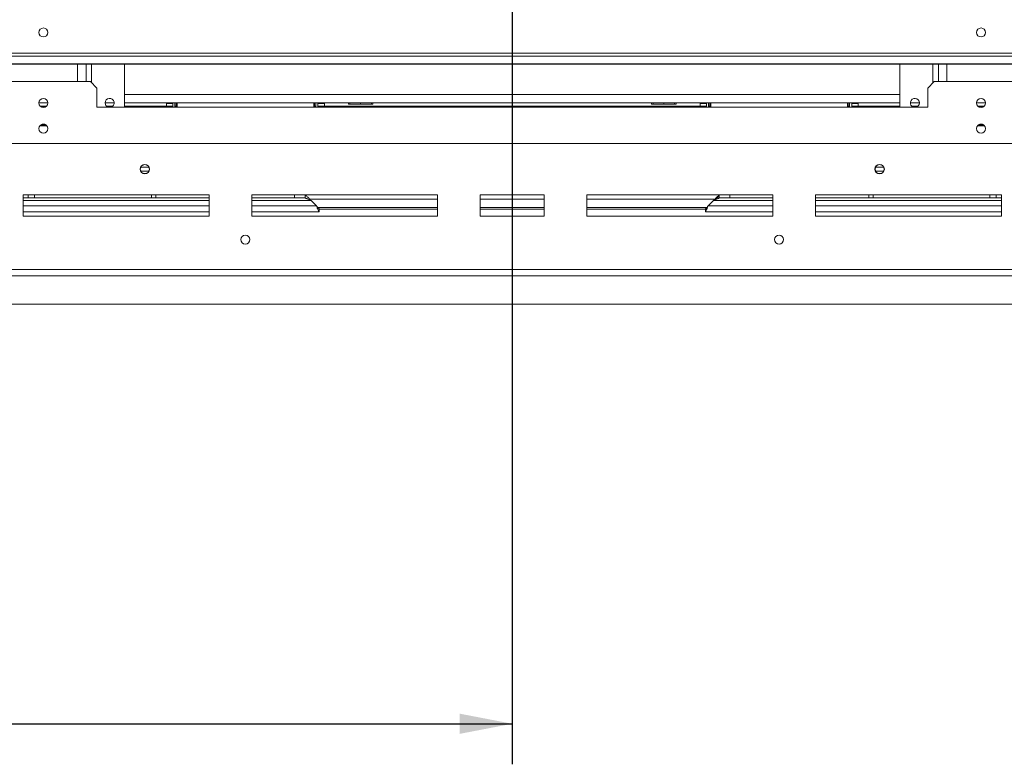
# Model space of a CAD drawing. Units: millimetres. Extents: x 3 to 273, y 2 to 211.
# Drawn here: x 75 to 99, y 10 to 28 of the extents above; entities that cross this region are included whole.
import ezdxf

# ---------------------------------------------------------------- set-up
doc = ezdxf.new("R2010")
doc.units = ezdxf.units.MM
doc.layers.add('FORMAT', color=7, linetype='Continuous')
doc.styles.add('SLDTEXTSTYLE1', font='TXT', dxfattribs={"width": 0.75})
doc.dimstyles.new('SLDDIMSTYLE0', dxfattribs={"dimtxt": 2.645833, "dimasz": 1.3, "dimexe": 0, "dimexo": 0.0625, "dimgap": 0.661458, "dimtad": 1, "dimdec": 0, "dimlfac": 19, "dimrnd": 1e-09, "dimzin": 12, "dimdsep": 46, "dimtxsty": 'SLDTEXTSTYLE1', "dimsah": 1, "dimcen": 0.09, "dimadec": 0, "dimazin": 3, "dimtfac": 1, "dimtdec": 0, "dimtofl": 0, "dimtmove": 0, "dimatfit": 3, "dimfxl": 0, "dimfrac": 2, "dimtolj": 1, "dimtzin": 12, "dimarcsym": 0})

# ---------------------------------------------------------------- blocks, each defined once
blk = doc.blocks.new('_D_11')
at = {"layer": 'FORMAT'}
for p, q in [((87.838, 38.064), (166.321, 38.064)), ((165.321, 38.064), (165.321, 21.106)), ((156.318, 35.494), (156.318, 36.03)), ((156.318, 36.03), (161.257, 36.03)), ((161.257, 36.03), (161.257, 35.494)), ((156.863, 32.148), (160.712, 29.839)), ((156.318, 23.676), (156.318, 23.14)), ((161.257, 23.14), (161.257, 23.676)), ((156.318, 23.14), (161.257, 23.14)), ((152.048, 21.106), (166.321, 21.106))]:
    blk.add_line(p, q, dxfattribs=at)
for points in [[(165.321, 38.064), (165.071, 36.764), (165.571, 36.764)], [(165.321, 21.106), (165.571, 22.406), (165.071, 22.406)]]:
    blk.add_solid(points, dxfattribs=at)
at = {"layer": 'FORMAT', "attachment_point": 1, "rotation": 90, "style": 'SLDTEXTSTYLE1'}
for s, insert, char_height in [('322mm', (161.911, 23.345), 2.6458), ('"', (157.335, 33.731), 2.646), ('16', (158.869, 30.994), 1.8521), ('11', (156.4, 28.257), 1.8521), ('12', (157.335, 24.347), 2.6458)]:
    blk.add_mtext(s, dxfattribs=dict(at, insert=insert, char_height=char_height))
blk = doc.blocks.new('_D_12')
at = {"layer": 'FORMAT'}
for p, q in [((86.838, 37.064), (86.838, 9.759)), ((17.67, 20.106), (17.67, 9.759)), ((48.698, 19.763), (48.161, 19.763)), ((48.161, 19.763), (48.161, 14.824)), ((57.779, 19.763), (58.315, 19.763)), ((58.315, 19.763), (58.315, 14.824)), ((55.801, 19.217), (53.492, 15.369)), ((48.161, 14.824), (48.698, 14.824)), ((58.315, 14.824), (57.779, 14.824)), ((17.67, 10.759), (86.838, 10.759))]:
    blk.add_line(p, q, dxfattribs=at)
for points in [[(17.67, 10.759), (18.97, 10.509), (18.97, 11.009)], [(86.838, 10.759), (85.538, 11.009), (85.538, 10.509)]]:
    blk.add_solid(points, dxfattribs=at)
at = {"layer": 'FORMAT', "attachment_point": 1, "style": 'SLDTEXTSTYLE1'}
for s, insert, char_height in [('3', (53.278, 19.681), 1.852), ('51', (49.368, 18.745), 2.6458), ('"', (56.015, 18.745), 2.646), ('4', (54.647, 17.211), 1.852), ('1314mm', (46.021, 14.17), 2.6458)]:
    blk.add_mtext(s, dxfattribs=dict(at, insert=insert, char_height=char_height))

msp = doc.modelspace()

# ---------------------------------------------------------------- linework, layer by layer
at = {"color": 7, "linetype": 'Continuous', "lineweight": 15}
for p, q in [((149.391, 27.295), (24.285, 27.295)), ((149.391, 27.221), (24.285, 27.221)), ((149.654, 27.028), (24.022, 27.028)), ((24.022, 27.019), (149.654, 27.019)), ((76.333, 27.019), (76.333, 26.59)), ((77.28, 27.019), (77.28, 25.959)), ((96.396, 25.959), (96.396, 27.019)), ((97.343, 26.59), (97.343, 27.019)), ((76.438, 26.59), (74.122, 26.59)), ((76.596, 26.432), (76.438, 26.59)), ((97.238, 26.59), (97.08, 26.432)), ((99.554, 26.59), (97.238, 26.59)), ((76.596, 26.432), (76.596, 25.959)), ((97.08, 25.959), (97.08, 26.432)), ((75.391, 26.064), (75.17, 26.064)), ((75.203, 25.985), (75.357, 25.985)), ((77.022, 26.064), (76.801, 26.064)), ((76.834, 25.985), (76.989, 25.985)), ((96.396, 26.064), (77.28, 26.064)), ((77.28, 25.985), (78.312, 25.985)), ((78.312, 25.985), (78.312, 26.064)), ((78.47, 25.985), (78.312, 25.985)), ((78.47, 26.064), (78.47, 25.959)), ((78.47, 25.959), (78.47, 25.985)), ((78.522, 26.064), (78.522, 25.959)), ((78.575, 25.985), (78.522, 25.985)), ((78.575, 26.064), (78.575, 25.959)), ((81.943, 25.959), (81.943, 26.064)), ((81.943, 25.985), (81.996, 25.985)), ((81.996, 26.064), (81.996, 25.959)), ((82.048, 26.064), (82.048, 25.959)), ((82.206, 25.985), (82.048, 25.985)), ((82.048, 25.959), (82.048, 25.985)), ((82.206, 26.064), (82.206, 25.985)), ((82.206, 25.985), (91.47, 25.985)), ((82.797, 26.038), (82.797, 26.064)), ((82.838, 26.038), (82.797, 26.038)), ((82.838, 26.038), (82.838, 26.064)), ((83.101, 26.038), (82.838, 26.038)), ((83.101, 26.038), (83.101, 26.064)), ((83.364, 26.038), (83.101, 26.038)), ((83.364, 26.038), (83.364, 26.064)), ((83.405, 26.038), (83.364, 26.038)), ((83.405, 26.038), (83.405, 26.064)), ((90.271, 26.038), (90.271, 26.064)), ((90.312, 26.038), (90.271, 26.038)), ((90.312, 26.038), (90.312, 26.064)), ((90.575, 26.038), (90.312, 26.038)), ((90.575, 26.038), (90.575, 26.064)), ((90.838, 26.038), (90.575, 26.038)), ((90.838, 26.038), (90.838, 26.064)), ((90.879, 26.038), (90.838, 26.038)), ((90.879, 26.038), (90.879, 26.064)), ((91.47, 25.985), (91.47, 26.064)), ((91.627, 25.985), (91.47, 25.985)), ((91.627, 26.064), (91.627, 25.959)), ((91.627, 25.959), (91.627, 25.985)), ((91.68, 26.064), (91.68, 25.959)), ((91.733, 25.985), (91.68, 25.985)), ((91.733, 26.064), (91.733, 25.959)), ((95.101, 25.959), (95.101, 26.064)), ((95.101, 25.985), (95.154, 25.985)), ((95.154, 26.064), (95.154, 25.959)), ((95.206, 26.064), (95.206, 25.959)), ((95.364, 25.985), (95.206, 25.985)), ((95.206, 25.959), (95.206, 25.985)), ((95.364, 26.064), (95.364, 25.985)), ((95.364, 25.985), (96.396, 25.985)), ((96.875, 26.064), (96.654, 26.064)), ((96.687, 25.985), (96.842, 25.985)), ((98.506, 26.064), (98.285, 26.064)), ((98.318, 25.985), (98.473, 25.985)), ((75.314, 25.959), (75.246, 25.959)), ((76.596, 25.959), (97.08, 25.959)), ((98.43, 25.959), (98.362, 25.959)), ((75.196, 25.504), (75.364, 25.504)), ((75.198, 25.506), (75.363, 25.506)), ((75.215, 25.522), (75.345, 25.522)), ((75.314, 25.538), (75.246, 25.538)), ((98.311, 25.504), (98.48, 25.504)), ((98.313, 25.506), (98.478, 25.506)), ((98.331, 25.522), (98.461, 25.522)), ((98.43, 25.538), (98.362, 25.538)), ((71.727, 25.064), (101.948, 25.064)), ((77.683, 24.485), (77.877, 24.485)), ((77.683, 24.38), (77.877, 24.38)), ((95.993, 24.485), (95.799, 24.485)), ((95.993, 24.38), (95.799, 24.38)), ((79.362, 23.801), (74.78, 23.801)), ((74.78, 23.801), (74.78, 23.275)), ((74.904, 23.722), (74.904, 23.801)), ((75.062, 23.801), (75.062, 23.722)), ((77.943, 23.722), (77.943, 23.801)), ((78.048, 23.801), (78.048, 23.722)), ((79.362, 23.275), (79.362, 23.801)), ((84.996, 23.801), (80.414, 23.801)), ((80.414, 23.801), (80.414, 23.275)), ((81.47, 23.722), (81.47, 23.801)), ((81.733, 23.801), (81.733, 23.722)), ((84.996, 23.275), (84.996, 23.801)), ((86.048, 23.801), (86.048, 23.275)), ((87.627, 23.801), (86.048, 23.801)), ((87.627, 23.275), (87.627, 23.801)), ((88.68, 23.801), (88.68, 23.275)), ((93.262, 23.801), (88.68, 23.801)), ((91.943, 23.722), (91.943, 23.801)), ((92.206, 23.801), (92.206, 23.722)), ((93.262, 23.275), (93.262, 23.801)), ((94.314, 23.801), (94.314, 23.275)), ((98.896, 23.801), (94.314, 23.801)), ((95.627, 23.722), (95.627, 23.801)), ((95.733, 23.801), (95.733, 23.722)), ((98.614, 23.722), (98.614, 23.801)), ((98.772, 23.801), (98.772, 23.722)), ((98.896, 23.275), (98.896, 23.801)), ((74.904, 23.722), (74.78, 23.722)), ((75.062, 23.722), (74.904, 23.722)), ((77.943, 23.722), (75.062, 23.722)), ((78.048, 23.722), (77.943, 23.722)), ((78.048, 23.722), (79.362, 23.722)), ((80.414, 23.722), (81.47, 23.722)), ((81.733, 23.722), (81.47, 23.722)), ((84.996, 23.696), (81.838, 23.696)), ((82.009, 23.525), (81.877, 23.656)), ((87.627, 23.696), (86.048, 23.696)), ((91.837, 23.696), (88.68, 23.696)), ((91.798, 23.656), (91.667, 23.525)), ((92.206, 23.722), (91.943, 23.722)), ((93.262, 23.722), (92.206, 23.722)), ((95.627, 23.722), (94.314, 23.722)), ((95.733, 23.722), (95.627, 23.722)), ((98.614, 23.722), (95.733, 23.722)), ((98.772, 23.722), (98.614, 23.722)), ((98.772, 23.722), (98.896, 23.722)), ((79.362, 23.38), (74.78, 23.38)), ((82.075, 23.38), (80.414, 23.38)), ((84.996, 23.485), (82.048, 23.485)), ((82.075, 23.459), (82.075, 23.38)), ((82.075, 23.443), (84.996, 23.443)), ((87.627, 23.485), (86.048, 23.485)), ((86.048, 23.443), (87.627, 23.443)), ((91.63, 23.485), (88.68, 23.485)), ((88.68, 23.443), (91.601, 23.443)), ((91.601, 23.38), (91.601, 23.459)), ((93.262, 23.38), (91.601, 23.38)), ((98.896, 23.38), (94.314, 23.38)), ((74.78, 23.275), (79.362, 23.275)), ((80.414, 23.275), (84.996, 23.275)), ((86.048, 23.275), (87.627, 23.275)), ((88.68, 23.275), (93.262, 23.275)), ((94.314, 23.275), (98.896, 23.275)), ((152.048, 21.959), (21.627, 21.959)), ((152.048, 21.801), (21.627, 21.801)), ((22.627, 21.106), (151.048, 21.106))]:
    msp.add_line(p, q, dxfattribs=at)
at = {"color": 8, "linetype": 'Continuous', "lineweight": 15}
for p, q in [((76.12, 27.019), (76.12, 26.59)), ((76.467, 27.019), (76.467, 26.561)), ((97.209, 26.561), (97.209, 27.019)), ((97.556, 26.59), (97.556, 27.019)), ((77.28, 26.275), (96.396, 26.275)), ((78.47, 26.048), (78.312, 26.048)), ((78.553, 26.064), (78.553, 25.985)), ((81.965, 26.064), (81.965, 25.985)), ((82.206, 26.048), (82.048, 26.048)), ((91.627, 26.048), (91.47, 26.048)), ((91.71, 26.064), (91.71, 25.985)), ((95.123, 26.064), (95.123, 25.985)), ((95.364, 26.048), (95.206, 26.048)), ((79.362, 23.656), (74.78, 23.656)), ((81.877, 23.656), (80.414, 23.656)), ((93.262, 23.656), (91.798, 23.656)), ((98.896, 23.656), (94.314, 23.656)), ((79.362, 23.525), (74.78, 23.525)), ((82.009, 23.525), (80.414, 23.525)), ((93.262, 23.525), (91.667, 23.525)), ((98.896, 23.525), (94.314, 23.525))]:
    msp.add_line(p, q, dxfattribs=at)
at = {"color": 7, "linetype": 'Continuous', "lineweight": 15}
for centre, radius in [((75.28, 27.801), 0.111), ((98.396, 27.801), 0.111), ((75.28, 26.064), 0.111), ((98.396, 26.064), 0.111), ((75.28, 25.432), 0.111), ((98.396, 25.432), 0.111), ((77.78, 24.432), 0.116), ((77.78, 24.432), 0.111), ((95.896, 24.432), 0.116), ((95.896, 24.432), 0.111), ((80.259, 22.696), 0.111), ((93.417, 22.696), 0.111)]:
    msp.add_circle(centre, radius, dxfattribs=at)
for centre, start, end in [((76.912, 26.064), 287.7528, 180), ((76.912, 26.064), 180, 252.2472), ((96.764, 26.064), 0, 252.2472), ((96.764, 26.064), 287.7528, 0)]:
    msp.add_arc(centre, 0.111, start, end, dxfattribs=at)
for points, knots in [([(81.877, 23.656), (81.861, 23.673), (81.833, 23.702), (81.796, 23.737), (81.77, 23.764), (81.751, 23.784), (81.738, 23.798), (81.734, 23.8), (81.733, 23.801)], [0, 0, 0, 0, 0.257061, 0.437757, 0.588147, 0.729939, 0.866106, 1, 1, 1, 1]), ([(91.943, 23.801), (91.941, 23.799), (91.936, 23.796), (91.918, 23.773), (91.886, 23.744), (91.844, 23.702), (91.816, 23.674), (91.798, 23.656)], [0, 0, 0, 0, 0.176004, 0.320211, 0.561368, 0.733925, 1, 1, 1, 1]), ([(81.877, 23.656), (81.849, 23.669), (81.813, 23.685), (81.771, 23.705), (81.752, 23.714), (81.739, 23.72), (81.735, 23.721), (81.733, 23.722)], [0, 0, 0, 0, 0.500978, 0.658475, 0.791064, 0.902716, 1, 1, 1, 1]), ([(91.943, 23.722), (91.94, 23.721), (91.935, 23.72), (91.915, 23.708), (91.868, 23.688), (91.826, 23.669), (91.798, 23.656)], [0, 0, 0, 0, 0.129232, 0.249792, 0.498902, 1, 1, 1, 1]), ([(91.864, 23.696), (91.87, 23.701), (91.885, 23.716), (91.906, 23.738), (91.925, 23.758), (91.938, 23.772), (91.941, 23.774), (91.943, 23.775)], [0, 0, 0, 0, 0.141364, 0.371035, 0.587573, 0.795522, 1, 1, 1, 1]), ([(82.075, 23.38), (82.074, 23.381), (82.072, 23.382), (82.067, 23.395), (82.057, 23.421), (82.04, 23.456), (82.024, 23.49), (82.014, 23.512), (82.009, 23.525)], [0, 0, 0, 0, 0.137868, 0.266825, 0.498655, 0.693018, 0.83249, 1, 1, 1, 1]), ([(82.075, 23.459), (82.074, 23.459), (82.072, 23.46), (82.068, 23.464), (82.062, 23.471), (82.053, 23.481), (82.034, 23.498), (82.019, 23.514), (82.009, 23.525)], [0, 0, 0, 0, 0.121162, 0.23706, 0.349242, 0.459415, 0.66447, 1, 1, 1, 1]), ([(91.667, 23.525), (91.662, 23.514), (91.653, 23.492), (91.637, 23.453), (91.621, 23.414), (91.607, 23.385), (91.603, 23.381), (91.601, 23.38)], [0, 0, 0, 0, 0.1517039, 0.295551, 0.5589292, 0.7930979, 1, 1, 1, 1]), ([(91.667, 23.525), (91.658, 23.515), (91.641, 23.497), (91.621, 23.475), (91.609, 23.463), (91.603, 23.459), (91.602, 23.459), (91.601, 23.459)], [0, 0, 0, 0, 0.318311, 0.588026, 0.812814, 0.910666, 1, 1, 1, 1]), ([(91.615, 23.446), (91.617, 23.448), (91.624, 23.455), (91.637, 23.468), (91.649, 23.48), (91.654, 23.485)], [0, 0, 0, 0, 0.190744, 0.615676, 1, 1, 1, 1])]:
    msp.add_open_spline(points, degree=3, knots=knots, dxfattribs=at)

# ---------------------------------------------------------------- dimensions: what is measured, and where the dimension line sits
at = {"layer": 'FORMAT'}
for base, p1, p2, angle, picture, middle in [((86.838, 10.759), (17.67, 21.106), (86.838, 38.064), 0, '_D_12', (53.238, 10.759)), ((165.321, 21.106), (86.838, 38.064), (151.048, 21.106), 90, '_D_11', (165.321, 29.585))]:
    dim = msp.add_linear_dim(base=base, p1=p1, p2=p2, angle=angle, dimstyle='SLDDIMSTYLE0', dxfattribs=at)
    dim.commit()
    dim.dimension.update_dxf_attribs({"geometry": picture, "text_midpoint": middle, "dimtype": 160})

doc.saveas('drawing.dxf')
